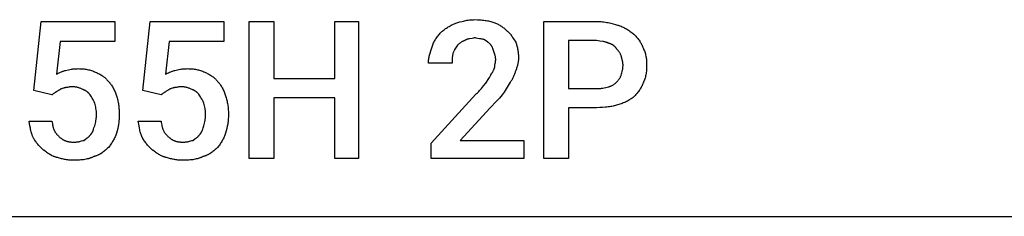
# Model space of a CAD drawing. Units: millimetres. Extents: x 0 to 24750, y 0 to 6400.
# Drawn here: x 9280 to 11061, y 0 to 357 of the extents above; entities that cross this region are included whole.
import ezdxf

# ---------------------------------------------------------------- set-up
doc = ezdxf.new("R2010")
doc.units = ezdxf.units.MM
doc.header["$MEASUREMENT"] = 0
doc.layers.add('- TAB', color=4, linetype='Continuous', true_color=0x00ffff)
doc.layers.add('- TITLES', color=7, linetype='Continuous', true_color=0x7fffbf)

msp = doc.modelspace()

# ---------------------------------------------------------------- linework, layer by layer
at = {"layer": '- TAB'}
msp.add_lwpolyline([(9000, 0), (11250, 0)], dxfattribs=at)
at = {"layer": '- TITLES'}
for points in [[(10068.8, 350), (10072.5, 351.2), (10076.5, 352.4), (10080.5, 353.5), (10082.6, 354), (10084.8, 354.5), (10087, 355), (10089.2, 355.4), (10091.4, 355.7), (10093.7, 356), (10096.1, 356.3), (10098.4, 356.4), (10100.8, 356.5), (10103.3, 356.6)], [(10103.3, 356.6), (10108.1, 356.5), (10112.8, 356.3), (10115.1, 356.1), (10117.4, 355.9), (10119.6, 355.6), (10121.8, 355.3), (10123.9, 355), (10126, 354.7), (10128.1, 354.2), (10130.1, 353.8), (10132.1, 353.3), (10134.1, 352.8), (10136, 352.2), (10137.8, 351.6)], [(9305.6, 228.3), (9318.8, 353.3), (9452, 353.3), (9452, 317.1), (9353.3, 317.1), (9346.7, 257.9)], [(9503, 228.3), (9516.1, 353.3), (9649.3, 353.3), (9649.3, 317.1), (9550.7, 317.1), (9544.1, 257.9)], [(10042.4, 333.6), (10043.7, 334.8), (10045, 335.9), (10046.3, 337.1), (10047.7, 338.2), (10049.1, 339.3), (10050.6, 340.3), (10052.2, 341.4), (10053.7, 342.4), (10055.4, 343.4), (10057.1, 344.4), (10058.9, 345.3), (10060.7, 346.3), (10064.6, 348.1), (10068.8, 350)], [(10137.8, 351.6), (10139.4, 351), (10140.9, 350.3), (10142.4, 349.6), (10144, 348.9), (10145.5, 348.1), (10147, 347.3), (10148.5, 346.4), (10150, 345.5), (10151.4, 344.5), (10152.8, 343.5), (10154.3, 342.5), (10155.6, 341.5), (10157, 340.4), (10158.3, 339.2), (10159.6, 338.1), (10160.9, 336.8)], [(10272.7, 197), (10272.7, 104.9), (10228.3, 104.9), (10228.3, 353.3), (10323.7, 353.3)], [(10323.7, 353.3), (10326.4, 353.3), (10329.2, 353.1), (10331.8, 353), (10334.5, 352.7), (10337, 352.4), (10339.6, 352.1), (10342, 351.7), (10344.4, 351.2), (10346.8, 350.8), (10349.1, 350.2), (10353.5, 349.1), (10357.7, 347.9), (10361.5, 346.7)], [(10361.5, 346.7), (10362.6, 346.4), (10363.7, 346.1), (10364.7, 345.7), (10365.8, 345.3), (10367.8, 344.5), (10369.8, 343.7), (10371.8, 342.8), (10373.8, 341.8), (10375.7, 340.8), (10377.5, 339.7), (10379.4, 338.6), (10381.2, 337.5), (10382.9, 336.3), (10384.6, 335.1), (10388, 332.7), (10391.1, 330.3)], [(10026, 307.2), (10026.6, 309.1), (10027.3, 310.9), (10028, 312.6), (10028.8, 314.4), (10029.6, 316.1), (10030.5, 317.7), (10031.4, 319.4), (10032.4, 321), (10033.4, 322.6), (10034.5, 324.2), (10035.6, 325.8), (10036.9, 327.4), (10038.1, 328.9), (10039.5, 330.5), (10040.9, 332), (10042.4, 333.6)], [(10103.3, 323.7), (10102.1, 323.4), (10100.8, 323.1), (10098.4, 322.7), (10093.6, 321.8), (10092.5, 321.6), (10091.4, 321.3), (10090.8, 321.2), (10090.3, 321), (10089.7, 320.9), (10089.2, 320.7), (10088.7, 320.5), (10088.1, 320.3), (10087.6, 320.1), (10087.1, 319.8), (10086.6, 319.6), (10086.1, 319.3), (10085.9, 319.2), (10085.7, 319), (10085.4, 318.9), (10085.2, 318.7)], [(10119.7, 320.4), (10119.3, 320.5), (10118.8, 320.7), (10117.9, 320.9), (10117, 321.2), (10116, 321.4), (10114.1, 321.7), (10112.1, 322), (10107.9, 322.7), (10105.7, 323.1), (10104.5, 323.4), (10103.3, 323.7)], [(10160.9, 336.8), (10161.5, 336.4), (10162.1, 335.9), (10162.7, 335.4), (10163.2, 334.8), (10163.8, 334.3), (10164.4, 333.7), (10165, 333.2), (10165.5, 332.6), (10166.1, 332), (10166.6, 331.4), (10167.6, 330.1), (10168.7, 328.8), (10169.7, 327.4), (10170.7, 326), (10171.7, 324.5), (10173.6, 321.6), (10177.3, 315.5)], [(10391.1, 330.3), (10393.6, 327.7), (10394.8, 326.4), (10396, 325), (10397.2, 323.6), (10398.3, 322.2), (10399.5, 320.7), (10400.6, 319.2), (10401.6, 317.6), (10402.7, 316), (10403.6, 314.4), (10404.1, 313.5), (10404.5, 312.7), (10405, 311.8), (10405.4, 311), (10405.8, 310.1), (10406.2, 309.2), (10406.6, 308.3), (10406.9, 307.4), (10407.2, 306.5), (10407.6, 305.6)], [(10019.4, 277.6), (10019.4, 278.6), (10019.4, 279.5), (10019.5, 280.4), (10019.6, 281.3), (10019.7, 283.2), (10020, 285), (10020.3, 286.9), (10020.6, 288.7), (10021, 290.6), (10021.5, 292.4), (10022.5, 296.1), (10023.6, 299.8), (10026, 307.2)], [(10072, 310.5), (10069.6, 306.8), (10068.4, 305), (10067.3, 303.1), (10066.8, 302.2), (10066.3, 301.3), (10065.8, 300.3), (10065.3, 299.4), (10064.9, 298.5), (10064.5, 297.6), (10064.1, 296.6), (10064, 296.2), (10063.8, 295.7)], [(10085.2, 318.7), (10084.7, 318.6), (10084.3, 318.4), (10083.4, 318.1), (10082.4, 317.7), (10081.5, 317.2), (10080.6, 316.8), (10079.7, 316.3), (10078.9, 315.8), (10078, 315.3), (10077.2, 314.7), (10076.3, 314.1), (10075.6, 313.6), (10074.8, 313), (10074.1, 312.4), (10073.3, 311.8), (10072.7, 311.1), (10072, 310.5)], [(10131.2, 312.2), (10130.6, 312.8), (10130, 313.3), (10129.4, 313.9), (10128.8, 314.4), (10128.1, 314.9), (10127.5, 315.4), (10126.1, 316.3), (10119.7, 320.4)], [(10137.8, 299), (10136.6, 302.7), (10135.9, 304.5), (10135.5, 305.4), (10135.2, 306.2), (10134.8, 307), (10134.3, 307.9), (10134.1, 308.3), (10133.9, 308.7), (10133.7, 309), (10133.4, 309.4), (10133.2, 309.8), (10132.9, 310.2), (10132.7, 310.5), (10132.4, 310.9), (10132.1, 311.2), (10131.8, 311.5), (10131.6, 311.9), (10131.2, 312.2)], [(10177.3, 315.5), (10177.9, 313.9), (10178.5, 312.3), (10179, 310.7), (10179.5, 309), (10179.9, 307.3), (10180.3, 305.6), (10180.7, 303.9), (10181, 302.1), (10181.3, 300.3), (10181.5, 298.5), (10181.8, 296.7), (10181.9, 294.9), (10182.1, 293), (10182.2, 291.2), (10182.2, 289.3), (10182.2, 287.5)], [(10323.7, 318.7), (10272.7, 318.7), (10272.7, 231.6)], [(10345.1, 313.8), (10344.4, 314.1), (10343.8, 314.4), (10343.2, 314.7), (10342.6, 314.9), (10342, 315.1), (10341.4, 315.4), (10340.7, 315.6), (10340.1, 315.7), (10339.5, 315.9), (10338.8, 316.1), (10337.6, 316.4), (10336.3, 316.7), (10335, 316.9), (10329.6, 317.7), (10326.7, 318.2), (10323.7, 318.7)], [(10359.9, 303.9), (10359.6, 304.4), (10359.2, 304.9), (10358.9, 305.3), (10358.6, 305.7), (10358.2, 306.1), (10357.8, 306.5), (10357.5, 306.9), (10357.1, 307.3), (10356.7, 307.7), (10356.3, 308.1), (10355.9, 308.5), (10355.5, 308.8), (10355, 309.1), (10354.6, 309.5), (10354.2, 309.8), (10353.7, 310.1), (10353.2, 310.4), (10352.8, 310.7), (10352.3, 311), (10351.8, 311.3), (10351.3, 311.5), (10350.8, 311.8), (10350.2, 312), (10349.7, 312.3), (10349.1, 312.5), (10348.6, 312.7), (10348, 312.9), (10347.5, 313.1), (10346.9, 313.3), (10346.3, 313.5), (10345.7, 313.7), (10345.1, 313.8)], [(10368.1, 290.8), (10367.9, 291.3), (10367.8, 291.7), (10367.4, 292.6), (10367, 293.6), (10366.6, 294.5), (10366.1, 295.4), (10365.6, 296.3), (10365.1, 297.1), (10364.6, 298), (10364, 298.8), (10363.5, 299.6), (10362.9, 300.4), (10362.3, 301.2), (10361.7, 301.9), (10361.1, 302.6), (10360.5, 303.3), (10359.9, 303.9)], [(10407.6, 305.6), (10408.5, 303.7), (10409.3, 301.9), (10410, 300), (10410.7, 298.2), (10411.3, 296.3), (10411.8, 294.4), (10412.3, 292.5), (10412.7, 290.6), (10413.1, 288.6), (10413.4, 286.7), (10413.6, 284.7), (10413.8, 282.7), (10414, 280.7), (10414.1, 278.6), (10414.1, 276.5), (10414.1, 274.3)], [(10063.8, 295.7), (10063.5, 294.5), (10063.3, 293.3), (10063.1, 292.2), (10062.9, 291), (10062.7, 289.9), (10062.6, 288.8), (10062.5, 287.8), (10062.4, 286.7), (10062.3, 284.5), (10062.2, 282.3), (10062.2, 277.6)], [(10141.1, 284.2), (10141.1, 284.7), (10141.1, 285.1), (10141.1, 285.6), (10141, 286.1), (10141, 287), (10140.8, 287.9), (10140.7, 288.8), (10140.5, 289.8), (10140.3, 290.7), (10140.1, 291.6), (10139.6, 293.5), (10139, 295.3), (10137.8, 299)], [(10182.2, 287.5), (10182.2, 286), (10182.2, 284.5), (10182.1, 283), (10181.9, 281.6), (10181.8, 280.2), (10181.5, 278.8), (10181.3, 277.4), (10181, 276), (10180.7, 274.6), (10180.3, 273.2), (10179.9, 271.8), (10179.5, 270.4), (10179, 268.9), (10178.5, 267.5), (10177.3, 264.5)], [(10371.4, 274.3), (10371.4, 274.8), (10371.4, 275.3), (10371.3, 275.7), (10371.3, 276.2), (10371.2, 277.1), (10371.1, 278.1), (10370.9, 279), (10370.8, 280), (10370.6, 281), (10370.4, 281.9), (10368.1, 290.8)], [(9363.2, 264.5), (9368.1, 265.7), (9370.7, 266.2), (9373.4, 266.7), (9374.8, 267), (9376.3, 267.2), (9377.8, 267.3), (9379.3, 267.5), (9381, 267.6), (9382.6, 267.7), (9384.4, 267.7), (9386.2, 267.8)], [(9386.2, 267.8), (9388.3, 267.7), (9390.4, 267.7), (9392.5, 267.6), (9394.5, 267.4), (9396.5, 267.2), (9398.5, 267), (9400.5, 266.7), (9402.4, 266.3), (9404.3, 265.9), (9406.2, 265.4), (9408.1, 264.9), (9410, 264.3), (9411.9, 263.6), (9413.7, 262.9), (9415.6, 262.1), (9417.4, 261.2)], [(9560.5, 264.5), (9565.5, 265.7), (9568.1, 266.2), (9570.8, 266.7), (9572.2, 267), (9573.7, 267.2), (9575.2, 267.3), (9576.7, 267.5), (9578.3, 267.6), (9580, 267.7), (9581.7, 267.7), (9583.6, 267.8)], [(9583.6, 267.8), (9585.7, 267.7), (9587.8, 267.7), (9589.9, 267.6), (9591.9, 267.4), (9593.9, 267.2), (9595.9, 267), (9597.9, 266.7), (9599.8, 266.3), (9601.7, 265.9), (9603.6, 265.4), (9605.5, 264.9), (9607.4, 264.3), (9609.2, 263.6), (9611.1, 262.9), (9613, 262.1), (9614.8, 261.2)], [(10062.2, 277.6), (10019.4, 277.6)], [(10132.9, 257.9), (10133.2, 258.2), (10133.5, 258.5), (10133.8, 258.9), (10134.1, 259.2), (10134.3, 259.6), (10134.6, 259.9), (10134.8, 260.3), (10135.1, 260.6), (10135.3, 261), (10135.5, 261.4), (10135.8, 261.8), (10136, 262.2), (10136.4, 263), (10136.8, 263.9), (10137.2, 264.7), (10137.5, 265.6), (10138.2, 267.4), (10139.5, 271.1)], [(10139.5, 271.1), (10139.5, 271.4), (10139.5, 271.7), (10139.5, 272), (10139.5, 272.4), (10139.6, 273.1), (10139.7, 273.8), (10140.3, 277), (10140.6, 278.7), (10140.7, 279.6), (10140.9, 280.5), (10141, 281.4), (10141, 282.4), (10141.1, 283.3), (10141.1, 283.7), (10141.1, 284.2)], [(10368.1, 256.2), (10368.7, 258.2), (10369.3, 260.2), (10369.9, 262.4), (10370.1, 263.5), (10370.4, 264.7), (10370.6, 265.8), (10370.8, 267), (10370.9, 268.2), (10371.1, 269.4), (10371.2, 270.7), (10371.3, 271.9), (10371.4, 273.1), (10371.4, 274.3)], [(10414.1, 274.3), (10414.1, 271.9), (10414.1, 269.6), (10414, 267.3), (10413.8, 265), (10413.6, 262.9), (10413.4, 260.8), (10413.1, 258.7), (10412.7, 256.7), (10412.3, 254.7), (10411.8, 252.7), (10411.3, 250.8), (10411, 249.8), (10410.7, 248.9), (10410.3, 248), (10410, 247), (10409.6, 246.1), (10409.3, 245.2), (10408.5, 243.3), (10407.6, 241.4)], [(9346.7, 257.9), (9349.7, 259.4), (9351.6, 260.3), (9353.7, 261.2), (9355.9, 262.1), (9357.1, 262.6), (9358.3, 263), (9359.5, 263.4), (9360.7, 263.8), (9361.9, 264.1), (9363.2, 264.5)], [(9417.4, 261.2), (9419, 260.5), (9420.5, 259.9), (9422, 259.1), (9423.6, 258.4), (9425.1, 257.6), (9426.6, 256.7), (9428.1, 255.8), (9429.6, 254.8), (9431, 253.8), (9432.5, 252.7), (9433.2, 252.1), (9433.9, 251.5), (9434.6, 250.9), (9435.2, 250.3), (9435.9, 249.7), (9436.6, 249), (9437.3, 248.4), (9437.9, 247.7), (9438.6, 247), (9439.2, 246.2), (9439.8, 245.5), (9440.5, 244.7)], [(9544.1, 257.9), (9547.1, 259.4), (9549, 260.3), (9551.1, 261.2), (9553.3, 262.1), (9554.5, 262.6), (9555.6, 263), (9556.8, 263.4), (9558.1, 263.8), (9559.3, 264.1), (9560.5, 264.5)], [(9614.8, 261.2), (9616.3, 260.5), (9617.9, 259.9), (9619.4, 259.1), (9620.9, 258.4), (9622.5, 257.6), (9624, 256.7), (9625.5, 255.8), (9626.9, 254.8), (9628.4, 253.8), (9629.8, 252.7), (9630.5, 252.1), (9631.2, 251.5), (9631.9, 250.9), (9632.6, 250.3), (9633.3, 249.7), (9634, 249), (9634.6, 248.4), (9635.3, 247.7), (9635.9, 247), (9636.6, 246.2), (9637.2, 245.5), (9637.8, 244.7)], [(10123, 241.4), (10128.6, 249.7), (10129.9, 251.8), (10130.5, 252.9), (10131.1, 253.9), (10131.7, 255), (10131.9, 255.5), (10132.1, 256), (10132.3, 256.5), (10132.5, 257), (10132.7, 257.4), (10132.9, 257.9)], [(10177.3, 264.5), (10177, 263.2), (10176.6, 261.9), (10176.2, 260.6), (10175.8, 259.3), (10175.3, 257.9), (10174.8, 256.6), (10174.2, 255.2), (10173.6, 253.8), (10173, 252.4), (10172.3, 251), (10171.6, 249.6), (10170.8, 248.3), (10170, 246.9), (10169.2, 245.6), (10168.3, 244.3), (10167.4, 243.1)], [(10359.9, 243.1), (10360.5, 243.7), (10361.1, 244.4), (10361.7, 245.1), (10362.3, 245.8), (10362.9, 246.6), (10363.5, 247.4), (10364, 248.2), (10364.6, 249.1), (10365.1, 249.9), (10365.6, 250.8), (10366.1, 251.7), (10366.6, 252.6), (10367, 253.5), (10367.4, 254.4), (10367.8, 255.3), (10367.9, 255.8), (10368.1, 256.2)], [(9361.5, 233.2), (9361.2, 233.1), (9360.9, 232.9), (9360.6, 232.8), (9360.3, 232.7), (9360, 232.6), (9359.7, 232.5), (9359.1, 232.2), (9356.8, 231.6), (9356.3, 231.4), (9355.7, 231.3), (9355.5, 231.2), (9355.3, 231.1), (9355, 231), (9354.8, 230.9), (9354.6, 230.8), (9354.5, 230.8), (9354.4, 230.7), (9354.3, 230.7), (9354.2, 230.6), (9354.1, 230.5), (9354, 230.5), (9353.9, 230.4), (9353.8, 230.4), (9353.7, 230.3), (9353.6, 230.2), (9353.5, 230.2), (9353.4, 230.1), (9353.4, 230), (9353.3, 229.9)], [(9374.7, 234.9), (9374.2, 234.9), (9373.8, 234.8), (9373.3, 234.8), (9372.9, 234.8), (9372, 234.7), (9371.2, 234.6), (9370.4, 234.5), (9369.6, 234.3), (9368.1, 234), (9366.5, 233.7), (9365.8, 233.6), (9365, 233.5), (9364.1, 233.4), (9363.3, 233.3), (9362.9, 233.3), (9362.4, 233.2), (9362, 233.2), (9361.5, 233.2)], [(9394.4, 229.9), (9393.2, 230.5), (9391.9, 231.1), (9390.7, 231.6), (9389.5, 232.1), (9388.2, 232.5), (9387, 232.9), (9385.8, 233.3), (9384.5, 233.6), (9383.3, 233.9), (9382.1, 234.2), (9380.8, 234.4), (9379.6, 234.6), (9378.4, 234.7), (9377.1, 234.8), (9375.9, 234.8), (9374.7, 234.9)], [(9440.5, 244.7), (9441.1, 244.1), (9441.7, 243.5), (9442.3, 242.8), (9442.9, 242.1), (9443.4, 241.4), (9444, 240.7), (9444.5, 240), (9445.1, 239.2), (9446.1, 237.7), (9447.2, 236.1), (9448.2, 234.5), (9449.1, 232.8), (9450, 231.1), (9450.9, 229.3), (9451.7, 227.6), (9452.5, 225.8), (9453.2, 224), (9454, 222.1), (9454.6, 220.3), (9455.3, 218.4)], [(9558.9, 233.2), (9558.6, 233.1), (9558.3, 232.9), (9558, 232.8), (9557.7, 232.7), (9557.3, 232.6), (9557, 232.5), (9556.4, 232.2), (9554.2, 231.6), (9553.6, 231.4), (9553.1, 231.3), (9552.9, 231.2), (9552.6, 231.1), (9552.4, 231), (9552.2, 230.9), (9552, 230.8), (9551.8, 230.8), (9551.7, 230.7), (9551.6, 230.7), (9551.5, 230.6), (9551.4, 230.5), (9551.3, 230.5), (9551.3, 230.4), (9551.2, 230.4), (9551.1, 230.3), (9551, 230.2), (9550.9, 230.2), (9550.8, 230.1), (9550.7, 230), (9550.7, 229.9)], [(9572, 234.9), (9571.6, 234.9), (9571.1, 234.8), (9570.7, 234.8), (9570.3, 234.8), (9569.4, 234.7), (9568.6, 234.6), (9567.8, 234.5), (9567, 234.3), (9565.5, 234), (9563.9, 233.7), (9563.1, 233.6), (9562.3, 233.5), (9561.5, 233.4), (9560.7, 233.3), (9560.2, 233.3), (9559.8, 233.2), (9559.3, 233.2), (9558.9, 233.2)], [(9591.8, 229.9), (9590.5, 230.5), (9589.3, 231.1), (9588.1, 231.6), (9586.8, 232.1), (9585.6, 232.5), (9584.4, 232.9), (9583.1, 233.3), (9581.9, 233.6), (9580.7, 233.9), (9579.4, 234.2), (9578.2, 234.4), (9577, 234.6), (9575.7, 234.7), (9574.5, 234.8), (9573.3, 234.8), (9572, 234.9)], [(9637.8, 244.7), (9638.4, 244.1), (9639, 243.5), (9639.6, 242.8), (9640.2, 242.1), (9640.8, 241.4), (9641.4, 240.7), (9641.9, 240), (9642.5, 239.2), (9643.5, 237.7), (9644.5, 236.1), (9645.5, 234.5), (9646.5, 232.8), (9647.4, 231.1), (9648.2, 229.3), (9649.1, 227.6), (9649.9, 225.8), (9650.6, 224), (9651.3, 222.1), (9652, 220.3), (9652.6, 218.4)], [(10104.9, 221.7), (10106.4, 222.9), (10107.9, 224.2), (10109.2, 225.4), (10110.5, 226.6), (10111.8, 227.9), (10113, 229.1), (10114.1, 230.3), (10115.2, 231.6), (10117.3, 234), (10119.3, 236.5), (10123, 241.4)], [(10167.4, 243.1), (10160, 231), (10156.3, 225.3), (10154.5, 222.6), (10152.6, 220.1)], [(10272.7, 231.6), (10323.7, 231.6)], [(10323.7, 231.6), (10325.2, 231.6), (10326.7, 231.7), (10328.1, 231.7), (10329.6, 231.9), (10331, 232), (10332.3, 232.2), (10333.7, 232.4), (10335, 232.6), (10337.6, 233.1), (10340.1, 233.7), (10345.1, 234.9)], [(10345.1, 234.9), (10345.7, 235), (10346.3, 235.2), (10346.9, 235.4), (10347.5, 235.6), (10348, 235.8), (10348.6, 236), (10349.1, 236.2), (10349.7, 236.4), (10350.2, 236.6), (10350.8, 236.8), (10351.8, 237.3), (10352.8, 237.8), (10353.7, 238.4), (10354.6, 238.9), (10355.5, 239.5), (10356.3, 240.1), (10357.1, 240.7), (10357.8, 241.3), (10358.6, 241.9), (10359.2, 242.5), (10359.9, 243.1)], [(10407.6, 241.4), (10407.2, 240.5), (10406.9, 239.6), (10406.6, 238.7), (10406.2, 237.8), (10405.8, 236.9), (10405.4, 236.1), (10405, 235.2), (10404.5, 234.4), (10404.1, 233.5), (10403.6, 232.7), (10402.7, 231), (10401.6, 229.4), (10400.6, 227.9), (10399.5, 226.4), (10398.3, 224.9), (10397.2, 223.4), (10396, 222), (10394.8, 220.7), (10393.6, 219.3), (10391.1, 216.8)], [(9338.5, 220.1), (9305.6, 228.3)], [(9345.1, 225), (9344.9, 224.8), (9344.7, 224.7), (9344.6, 224.5), (9344.4, 224.4), (9344, 224.1), (9343.6, 223.8), (9342.7, 223.1), (9341.8, 222.5), (9340.9, 221.9), (9340, 221.3), (9339.6, 221), (9339.2, 220.7), (9339, 220.5), (9338.8, 220.4), (9338.6, 220.2), (9338.5, 220.1)], [(9353.3, 229.9), (9352.7, 229.6), (9352.1, 229.3), (9351.6, 229), (9351.1, 228.7), (9350.1, 228.1), (9349.2, 227.5), (9348.2, 226.9), (9347.3, 226.2), (9346.8, 225.9), (9346.2, 225.6), (9345.7, 225.3), (9345.1, 225)], [(9407.6, 220.1), (9407.3, 220.5), (9406.9, 221), (9406.6, 221.4), (9406.3, 221.8), (9405.9, 222.3), (9405.6, 222.7), (9405.2, 223.1), (9404.8, 223.5), (9404.4, 223.8), (9404.1, 224.2), (9403.7, 224.6), (9403.3, 224.9), (9402.9, 225.3), (9402.4, 225.6), (9402, 225.9), (9401.6, 226.2), (9401.2, 226.5), (9400.7, 226.8), (9400.3, 227.1), (9399.9, 227.4), (9399.4, 227.7), (9399, 227.9), (9398.5, 228.2), (9398.1, 228.4), (9397.6, 228.6), (9397.2, 228.8), (9396.7, 229), (9396.3, 229.2), (9395.8, 229.4), (9395.3, 229.6), (9394.9, 229.8), (9394.4, 229.9)], [(9415.8, 205.3), (9415.6, 205.7), (9415.5, 206.2), (9415.1, 207.1), (9414.7, 208), (9414.3, 209), (9413.8, 209.9), (9413.3, 210.8), (9412.8, 211.7), (9412.3, 212.7), (9411.2, 214.5), (9410, 216.4), (9407.6, 220.1)], [(9455.3, 218.4), (9455.9, 216.6), (9456.4, 214.6), (9456.9, 212.7), (9457.4, 210.7), (9457.9, 208.7), (9458.3, 206.6), (9458.6, 204.5), (9459, 202.4), (9459.3, 200.2), (9459.5, 198), (9459.7, 195.7), (9459.9, 193.4), (9460.1, 188.7), (9460.2, 183.9)], [(9535.9, 220.1), (9503, 228.3)], [(9542.4, 225), (9542.3, 224.8), (9542.1, 224.7), (9541.9, 224.5), (9541.7, 224.4), (9541.4, 224.1), (9540.9, 223.8), (9540.1, 223.1), (9539.1, 222.5), (9538.2, 221.9), (9537.3, 221.3), (9536.9, 221), (9536.5, 220.7), (9536.4, 220.5), (9536.2, 220.4), (9536, 220.2), (9535.9, 220.1)], [(9550.7, 229.9), (9550.1, 229.6), (9549.5, 229.3), (9549, 229), (9548.4, 228.7), (9547.5, 228.1), (9546.5, 227.5), (9545.6, 226.9), (9544.6, 226.2), (9544.1, 225.9), (9543.6, 225.6), (9543, 225.3), (9542.4, 225)], [(9604.9, 220.1), (9604.6, 220.5), (9604.3, 221), (9604, 221.4), (9603.6, 221.8), (9603.3, 222.3), (9602.9, 222.7), (9602.6, 223.1), (9602.2, 223.5), (9601.8, 223.8), (9601.4, 224.2), (9601, 224.6), (9600.6, 224.9), (9600.2, 225.3), (9599.8, 225.6), (9599.4, 225.9), (9599, 226.2), (9598.5, 226.5), (9598.1, 226.8), (9597.7, 227.1), (9597.2, 227.4), (9596.8, 227.7), (9596.4, 227.9), (9595.9, 228.2), (9595.5, 228.4), (9595, 228.6), (9594.5, 228.8), (9594.1, 229), (9593.6, 229.2), (9593.2, 229.4), (9592.7, 229.6), (9592.2, 229.8), (9591.8, 229.9)], [(9613.2, 205.3), (9613, 205.7), (9612.8, 206.2), (9612.5, 207.1), (9612.1, 208), (9611.6, 209), (9611.2, 209.9), (9610.7, 210.8), (9610.2, 211.7), (9609.7, 212.7), (9608.5, 214.5), (9607.4, 216.4), (9604.9, 220.1)], [(9652.6, 218.4), (9653.2, 216.6), (9653.8, 214.6), (9654.3, 212.7), (9654.8, 210.7), (9655.2, 208.7), (9655.6, 206.6), (9656, 204.5), (9656.3, 202.4), (9656.6, 200.2), (9656.9, 198), (9657.1, 195.7), (9657.3, 193.4), (9657.5, 188.7), (9657.6, 183.9)], [(10192.1, 104.9), (10024.3, 104.9), (10024.3, 132.9), (10104.9, 221.7)], [(10152.6, 220.1), (10150.2, 217.1), (10147.7, 214.2), (10145.1, 211.3), (10142.6, 208.6), (10131.2, 197)], [(10391.1, 216.8), (10389.6, 215.6), (10388, 214.4), (10386.3, 213.2), (10384.6, 212.2), (10382.9, 211.1), (10381.2, 210.1), (10379.4, 209.1), (10377.5, 208.1), (10375.7, 207.2), (10373.8, 206.4), (10371.8, 205.5), (10369.8, 204.7), (10367.8, 204), (10365.8, 203.3), (10363.7, 202.6), (10361.5, 202)], [(9419.1, 185.5), (9419.1, 186.8), (9419, 188), (9418.9, 189.2), (9418.8, 190.5), (9418.6, 191.7), (9418.5, 192.9), (9418.1, 195.4), (9417.6, 197.9), (9417, 200.3), (9415.8, 205.3)], [(9616.4, 185.5), (9616.4, 186.8), (9616.4, 188), (9616.3, 189.2), (9616.2, 190.5), (9616, 191.7), (9615.8, 192.9), (9615.4, 195.4), (9614.9, 197.9), (9614.4, 200.3), (9613.2, 205.3)], [(10131.2, 197), (10077, 137.8), (10192.1, 137.8), (10192.1, 104.9)], [(10323.7, 197), (10272.7, 197)], [(10361.5, 202), (10359.6, 201.4), (10357.7, 200.8), (10355.6, 200.3), (10353.5, 199.8), (10351.3, 199.4), (10349.1, 199), (10346.8, 198.6), (10344.4, 198.3), (10342, 198), (10339.6, 197.7), (10334.5, 197.3), (10329.2, 197.1), (10323.7, 197)], [(9415.8, 164.1), (9417, 169.1), (9417.6, 171.6), (9418.1, 174.2), (9418.3, 175.5), (9418.5, 176.9), (9418.6, 178.2), (9418.8, 179.6), (9418.9, 181.1), (9419, 182.5), (9419.1, 184), (9419.1, 185.5)], [(9460.2, 183.9), (9460.2, 181.7), (9460.1, 179.6), (9460, 177.6), (9459.9, 175.5), (9459.7, 173.5), (9459.5, 171.4), (9459.3, 169.4), (9459, 167.4), (9458.6, 165.4), (9458.3, 163.4), (9457.4, 159.4), (9456.4, 155.2), (9455.3, 151)], [(9613.2, 164.1), (9614.4, 169.1), (9614.9, 171.6), (9615.4, 174.2), (9615.6, 175.5), (9615.8, 176.9), (9616, 178.2), (9616.2, 179.6), (9616.3, 181.1), (9616.4, 182.5), (9616.4, 184), (9616.4, 185.5)], [(9657.6, 183.9), (9657.5, 181.7), (9657.5, 179.6), (9657.4, 177.6), (9657.3, 175.5), (9657.1, 173.5), (9656.9, 171.4), (9656.6, 169.4), (9656.3, 167.4), (9656, 165.4), (9655.6, 163.4), (9654.8, 159.4), (9653.8, 155.2), (9652.6, 151)], [(9305.6, 141.1), (9305.1, 141.9), (9304.7, 142.7), (9304.3, 143.5), (9303.9, 144.4), (9303.5, 145.2), (9303.1, 146.1), (9302.8, 147), (9302.5, 147.9), (9302.1, 148.8), (9301.8, 149.7), (9301.3, 151.6), (9300.7, 153.5), (9300.2, 155.5), (9299.8, 157.5), (9299.4, 159.6), (9298.7, 163.8), (9297.4, 172.4)], [(9297.4, 172.4), (9338.5, 172.4)], [(9338.5, 172.4), (9338.8, 170), (9339.2, 167.7), (9339.6, 165.5), (9339.8, 164.4), (9340.1, 163.4), (9340.3, 162.4), (9340.6, 161.4), (9340.9, 160.4), (9341.2, 159.5), (9341.5, 158.6), (9341.9, 157.7), (9342.2, 156.8), (9342.6, 155.9), (9343, 155.1), (9343.4, 154.3), (9343.8, 153.5), (9344.3, 152.7), (9344.8, 151.9), (9345.3, 151.2), (9345.8, 150.4), (9346.4, 149.7), (9346.9, 149), (9347.5, 148.3), (9348.1, 147.6), (9348.8, 147), (9349.5, 146.3), (9350.2, 145.7), (9350.9, 145), (9351.6, 144.4)], [(9409.2, 149.3), (9409.4, 149.5), (9409.5, 149.7), (9409.7, 149.8), (9409.8, 150), (9410, 150.2), (9410.1, 150.3), (9410.2, 150.5), (9410.4, 150.7), (9410.6, 151.1), (9410.9, 151.5), (9411.2, 151.9), (9411.4, 152.3), (9411.6, 152.8), (9411.9, 153.2), (9412.1, 153.7), (9412.3, 154.2), (9412.7, 155.1), (9413.1, 156.1), (9413.5, 157.1), (9413.9, 158.2), (9414.5, 160.2), (9415.8, 164.1)], [(9503, 141.1), (9502.5, 141.9), (9502.1, 142.7), (9501.7, 143.5), (9501.3, 144.4), (9500.9, 145.2), (9500.5, 146.1), (9500.2, 147), (9499.8, 147.9), (9499.5, 148.8), (9499.2, 149.7), (9498.6, 151.6), (9498.1, 153.5), (9497.6, 155.5), (9497.2, 157.5), (9496.8, 159.6), (9496, 163.8), (9494.7, 172.4)], [(9494.7, 172.4), (9535.9, 172.4)], [(9535.9, 172.4), (9536.2, 170), (9536.6, 167.7), (9537, 165.5), (9537.2, 164.4), (9537.4, 163.4), (9537.7, 162.4), (9538, 161.4), (9538.3, 160.4), (9538.6, 159.5), (9538.9, 158.6), (9539.2, 157.7), (9539.6, 156.8), (9540, 155.9), (9540.4, 155.1), (9540.8, 154.3), (9541.2, 153.5), (9541.7, 152.7), (9542.1, 151.9), (9542.6, 151.2), (9543.2, 150.4), (9543.7, 149.7), (9544.3, 149), (9544.9, 148.3), (9545.5, 147.6), (9546.2, 147), (9546.8, 146.3), (9547.5, 145.7), (9548.3, 145), (9549, 144.4)], [(9606.6, 149.3), (9606.7, 149.5), (9606.9, 149.7), (9607, 149.8), (9607.2, 150), (9607.3, 150.2), (9607.5, 150.3), (9607.6, 150.5), (9607.7, 150.7), (9608, 151.1), (9608.3, 151.5), (9608.5, 151.9), (9608.8, 152.3), (9609, 152.8), (9609.2, 153.2), (9609.5, 153.7), (9609.7, 154.2), (9610.1, 155.1), (9610.5, 156.1), (9610.9, 157.1), (9611.2, 158.2), (9611.9, 160.2), (9613.2, 164.1)], [(9351.6, 144.4), (9352.3, 143.8), (9352.9, 143.2), (9353.5, 142.6), (9354.2, 142.1), (9354.9, 141.6), (9355.5, 141.1), (9356.2, 140.6), (9356.9, 140.1), (9357.6, 139.6), (9358.3, 139.2), (9359.1, 138.8), (9359.8, 138.4), (9360.6, 138), (9361.4, 137.7), (9362.1, 137.3), (9363, 137), (9363.8, 136.7), (9364.6, 136.4), (9365.4, 136.2), (9366.3, 135.9), (9367.2, 135.7), (9368.1, 135.5), (9369, 135.3), (9369.9, 135.2), (9370.9, 135), (9371.8, 134.9), (9372.8, 134.8), (9373.8, 134.7), (9374.8, 134.6), (9375.8, 134.6), (9376.9, 134.5), (9378, 134.5)], [(9396.1, 137.8), (9399.7, 140.3), (9401.5, 141.6), (9402.4, 142.3), (9403.2, 143), (9404.1, 143.7), (9404.9, 144.4), (9405.7, 145.1), (9406.1, 145.5), (9406.5, 145.9), (9406.8, 146.3), (9407.2, 146.7), (9407.6, 147.1), (9407.9, 147.6), (9408.2, 148), (9408.6, 148.4), (9408.9, 148.9), (9409.2, 149.3)], [(9455.3, 151), (9454.6, 149.2), (9454, 147.4), (9453.2, 145.6), (9452.5, 143.9), (9451.7, 142.2), (9450.9, 140.5), (9450, 138.8), (9449.1, 137.2), (9448.2, 135.6), (9447.2, 134), (9446.1, 132.4), (9445.1, 130.9), (9444, 129.3), (9442.9, 127.8), (9440.5, 124.7)], [(9549, 144.4), (9549.6, 143.8), (9550.3, 143.2), (9550.9, 142.6), (9551.6, 142.1), (9552.2, 141.6), (9552.9, 141.1), (9553.6, 140.6), (9554.3, 140.1), (9555, 139.6), (9555.7, 139.2), (9556.4, 138.8), (9557.2, 138.4), (9558, 138), (9558.7, 137.7), (9559.5, 137.3), (9560.3, 137), (9561.1, 136.7), (9562, 136.4), (9562.8, 136.2), (9563.7, 135.9), (9564.6, 135.7), (9565.4, 135.5), (9566.4, 135.3), (9567.3, 135.2), (9568.2, 135), (9569.2, 134.9), (9570.2, 134.8), (9571.2, 134.7), (9572.2, 134.6), (9573.2, 134.6), (9574.3, 134.5), (9575.3, 134.5)], [(9593.4, 137.8), (9597.1, 140.3), (9598.9, 141.6), (9599.8, 142.3), (9600.6, 143), (9601.5, 143.7), (9602.3, 144.4), (9603.1, 145.1), (9603.4, 145.5), (9603.8, 145.9), (9604.2, 146.3), (9604.6, 146.7), (9604.9, 147.1), (9605.3, 147.6), (9605.6, 148), (9605.9, 148.4), (9606.3, 148.9), (9606.6, 149.3)], [(9652.6, 151), (9652, 149.2), (9651.3, 147.4), (9650.6, 145.6), (9649.9, 143.9), (9649.1, 142.2), (9648.2, 140.5), (9647.4, 138.8), (9646.5, 137.2), (9645.5, 135.6), (9644.5, 134), (9643.5, 132.4), (9642.5, 130.9), (9641.4, 129.3), (9640.2, 127.8), (9637.8, 124.7)], [(9323.7, 119.7), (9323.1, 120.2), (9322.5, 120.7), (9321.2, 121.7), (9320, 122.8), (9318.8, 124), (9317.6, 125.2), (9316.4, 126.5), (9315.2, 127.8), (9314, 129.2), (9312.9, 130.6), (9311.8, 132), (9310.6, 133.5), (9309.6, 135), (9308.5, 136.5), (9307.5, 138), (9306.5, 139.6), (9305.6, 141.1)], [(9378, 134.5), (9379.2, 134.6), (9380.4, 134.6), (9381.7, 134.7), (9382.9, 134.8), (9384.1, 135), (9385.3, 135.1), (9386.5, 135.3), (9387.6, 135.6), (9388.8, 135.8), (9389.9, 136.1), (9392.1, 136.6), (9394.1, 137.2), (9396.1, 137.8)], [(9440.5, 124.7), (9439.2, 123.4), (9437.9, 122.2), (9436.6, 121), (9435.2, 119.8), (9433.8, 118.6), (9432.3, 117.4), (9430.7, 116.3), (9429.2, 115.2), (9427.5, 114.2), (9426.7, 113.6), (9425.8, 113.1), (9424.9, 112.6), (9424, 112.2), (9423.1, 111.7), (9422.2, 111.3), (9421.2, 110.8), (9420.3, 110.4), (9419.3, 110), (9418.3, 109.6), (9417.3, 109.2), (9416.3, 108.9), (9415.2, 108.5), (9414.1, 108.2)], [(9521.1, 119.7), (9520.4, 120.2), (9519.8, 120.7), (9518.6, 121.7), (9517.4, 122.8), (9516.1, 124), (9514.9, 125.2), (9513.7, 126.5), (9512.6, 127.8), (9511.4, 129.2), (9510.2, 130.6), (9509.1, 132), (9508, 133.5), (9506.9, 135), (9505.9, 136.5), (9504.9, 138), (9503.9, 139.6), (9503, 141.1)], [(9575.3, 134.5), (9576.6, 134.6), (9577.8, 134.6), (9579, 134.7), (9580.2, 134.8), (9581.4, 135), (9582.6, 135.1), (9583.8, 135.3), (9585, 135.6), (9586.1, 135.8), (9587.3, 136.1), (9589.4, 136.6), (9591.5, 137.2), (9593.4, 137.8)], [(9637.8, 124.7), (9636.6, 123.4), (9635.3, 122.2), (9633.9, 121), (9632.6, 119.8), (9631.1, 118.6), (9629.6, 117.4), (9628.1, 116.3), (9626.5, 115.2), (9624.9, 114.2), (9624, 113.6), (9623.2, 113.1), (9622.3, 112.6), (9621.4, 112.2), (9620.5, 111.7), (9619.6, 111.3), (9618.6, 110.8), (9617.7, 110.4), (9616.7, 110), (9615.7, 109.6), (9614.7, 109.2), (9613.6, 108.9), (9612.6, 108.5), (9611.5, 108.2)], [(9348.4, 106.6), (9347.6, 106.7), (9346.8, 106.9), (9346, 107.1), (9345.3, 107.3), (9344.5, 107.6), (9343.7, 107.8), (9343, 108.1), (9342.2, 108.4), (9341.4, 108.7), (9340.6, 109), (9339.1, 109.7), (9337.6, 110.5), (9336, 111.3), (9334.5, 112.2), (9332.9, 113.1), (9331.4, 114.1), (9329.9, 115.1), (9328.3, 116.2), (9326.8, 117.4), (9323.7, 119.7)], [(9414.1, 108.2), (9413.2, 107.8), (9412.3, 107.3), (9411.3, 106.9), (9410.4, 106.5), (9409.4, 106.1), (9408.4, 105.8), (9407.4, 105.4), (9406.4, 105.1), (9405.4, 104.8), (9404.4, 104.5), (9402.3, 104), (9400.1, 103.5), (9397.9, 103.1), (9395.6, 102.7), (9393.3, 102.4), (9390.9, 102.2), (9388.5, 102), (9386, 101.8), (9383.4, 101.7), (9378, 101.6)], [(9545.7, 106.6), (9545, 106.7), (9544.2, 106.9), (9543.4, 107.1), (9542.6, 107.3), (9541.9, 107.6), (9541.1, 107.8), (9540.3, 108.1), (9539.6, 108.4), (9538.8, 108.7), (9538, 109), (9536.5, 109.7), (9534.9, 110.5), (9533.4, 111.3), (9531.8, 112.2), (9530.3, 113.1), (9528.8, 114.1), (9527.2, 115.1), (9525.7, 116.2), (9524.1, 117.4), (9521.1, 119.7)], [(9611.5, 108.2), (9610.6, 107.8), (9609.6, 107.3), (9608.7, 106.9), (9607.7, 106.5), (9606.8, 106.1), (9605.8, 105.8), (9604.8, 105.4), (9603.8, 105.1), (9602.8, 104.8), (9601.7, 104.5), (9599.6, 104), (9597.5, 103.5), (9595.3, 103.1), (9593, 102.7), (9590.7, 102.4), (9588.3, 102.2), (9585.8, 102), (9583.3, 101.8), (9580.7, 101.7), (9575.3, 101.6)], [(9378, 101.6), (9376.1, 101.7), (9374.3, 101.7), (9372.4, 101.8), (9370.6, 102), (9368.7, 102.1), (9366.9, 102.3), (9365, 102.6), (9363.2, 102.9), (9361.3, 103.2), (9359.5, 103.6), (9357.6, 104), (9355.8, 104.4), (9353.9, 104.9), (9352.1, 105.4), (9350.2, 106), (9348.4, 106.6)], [(9575.3, 101.6), (9573.5, 101.7), (9571.6, 101.7), (9569.8, 101.8), (9567.9, 102), (9566.1, 102.1), (9564.2, 102.3), (9562.4, 102.6), (9560.5, 102.9), (9558.7, 103.2), (9556.8, 103.6), (9555, 104), (9553.1, 104.4), (9551.3, 104.9), (9549.4, 105.4), (9547.6, 106), (9545.7, 106.6)]]:
    msp.add_lwpolyline(points, dxfattribs=at)
msp.add_lwpolyline([(9892.8, 104.9), (9850, 104.9), (9850, 215.1), (9739.8, 215.1), (9739.8, 104.9), (9695.4, 104.9), (9695.4, 353.3), (9739.8, 353.3), (9739.8, 249.7), (9850, 249.7), (9850, 353.3), (9892.8, 353.3)], close=True, dxfattribs=at)

doc.saveas('drawing.dxf')
